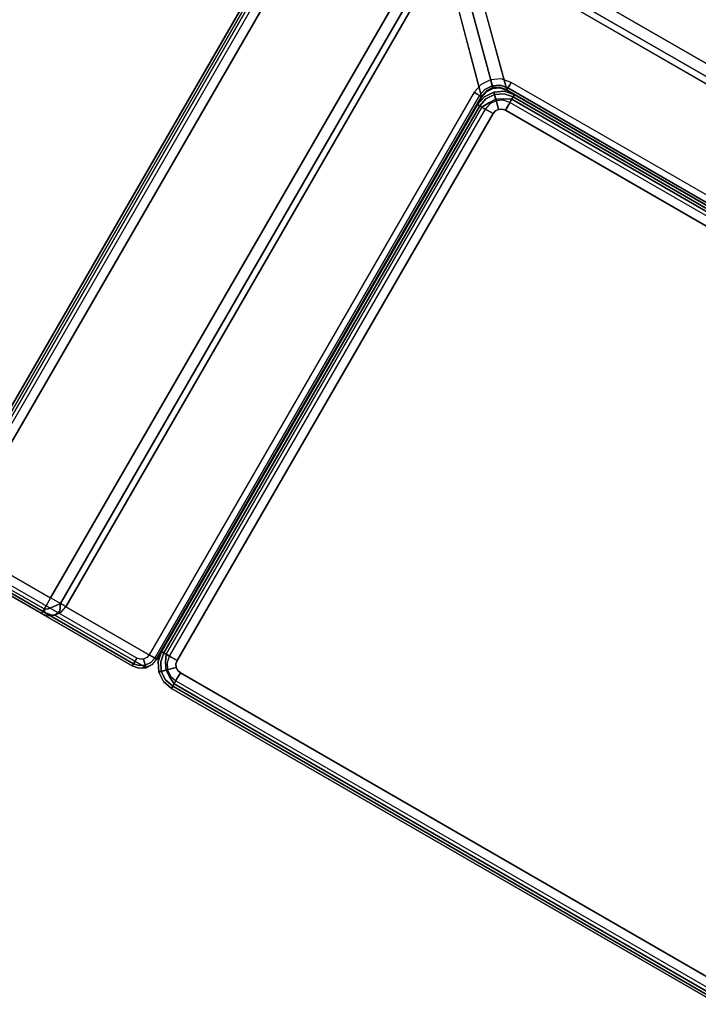
# Model space of a CAD drawing. Extents: x -1 to 425, y -5 to 274.
# Drawn here: x 56 to 75, y 42 to 69 of the extents above; entities that cross this region are included whole.
import ezdxf

# ---------------------------------------------------------------- set-up
doc = ezdxf.new("R2010")
doc.units = 0
doc.header["$LTSCALE"] = 30
doc.header["$MEASUREMENT"] = 0
for name, color, linetype in [('1', 4, 'CONTINUOUS'), ('AFUCH-3-BKFB', 5, 'CONTINUOUS'), ('AFUCH-3-SIFB', 5, 'CONTINUOUS'), ('AFUCH-3-STFB', 5, 'CONTINUOUS'), ('AFUPN-3-CPPT', 4, 'CONTINUOUS'), ('AFUPN-3-RLBK', 19, 'CONTINUOUS'), ('AFUPN-3-RWPT', 4, 'CONTINUOUS'), ('AFUPN-3-TLFB1', 5, 'CONTINUOUS'), ('AFUPN-3-TLFB2', 5, 'CONTINUOUS'), ('AFUWK-3-EDLM', 10, 'CONTINUOUS'), ('AFUWK-3-TPLW', 15, 'CONTINUOUS')]:
    doc.layers.add(name, color=color, linetype=linetype)

# ---------------------------------------------------------------- blocks, each defined once
blk = doc.blocks.new('UH4864M0')
at = {"layer": 'AFUPN-3-CPPT'}
for points in [[(0, 0, 64), (48, 0, 64), (48, 3.5, 64), (0, 3.5, 64)], [(0, 3.5, 64), (48, 3.5, 64), (48, 3.5, 63.5), (0, 3.5, 63.5)], [(0, 3.5, 63.5), (48, 3.5, 63.5), (48, 0, 63.5), (0, 0, 63.5)], [(0, 0, 63.5), (48, 0, 63.5), (48, 0, 64), (0, 0, 64)]]:
    blk.add_3dface(points, dxfattribs=at)
at = {"layer": 'AFUPN-3-RLBK'}
for points in [[(48, 2.625, 5.6), (0, 2.625, 5.6), (0, 2.625, 7.6), (48, 2.625, 7.6)], [(0, 2.625, 62.2), (48, 2.625, 62.2), (48, 2.625, 63.5), (0, 2.625, 63.5)], [(3.5, 0.875, 5.7), (44.5, 0.875, 5.7), (44.5, 2.625, 5.7), (3.5, 2.625, 5.7)], [(3.5, 0.875, 62.2), (44.5, 0.875, 62.2), (44.5, 2.625, 62.2), (3.5, 2.625, 62.2)], [(0, 0.875, 5.6), (48, 0.875, 5.6), (48, 0.875, 7.6), (0, 0.875, 7.6)], [(0, 0.875, 62.2), (48, 0.875, 62.2), (48, 0.875, 63.5), (0, 0.875, 63.5)]]:
    blk.add_3dface(points, dxfattribs=at)
at = {"layer": 'AFUPN-3-RWPT'}
for points in [[(47.94, 3.5, 0.75), (0.06, 3.5, 0.75), (0.06, 3.5, 5.6), (47.94, 3.5, 5.6)], [(47.94, 3.5, 5.6), (0.06, 3.5, 5.6), (0.06, 1.75, 5.6), (47.94, 1.75, 5.6)], [(0.06, 0, 5.6), (47.94, 0, 5.6), (47.94, 1.75, 5.6), (0.06, 1.75, 5.6)], [(0.06, 0, 0.75), (47.94, 0, 0.75), (47.94, 0, 5.6), (0.06, 0, 5.6)]]:
    blk.add_3dface(points, dxfattribs=at)
at = {"layer": 'AFUPN-3-TLFB1'}
for points in [[(47.815, 3.44, 63.44), (0.185, 3.44, 63.44), (0.125, 3.38, 63.5), (47.875, 3.38, 63.5)], [(47.875, 3.38, 5.688), (0.125, 3.38, 5.688), (0.185, 3.44, 5.747), (47.815, 3.44, 5.747)], [(47.875, 3.38, 63.5), (0.125, 3.38, 63.5), (0.125, 2.94, 63.5), (47.875, 2.94, 63.5)], [(47.875, 3.38, 5.688), (47.875, 2.94, 5.688), (0.125, 2.94, 5.688), (0.125, 3.38, 5.688)], [(47.815, 3.44, 5.747), (0.185, 3.44, 5.747), (0.185, 3.44, 63.44), (47.815, 3.44, 63.44)]]:
    blk.add_3dface(points, dxfattribs=at)
at = {"layer": 'AFUPN-3-TLFB2'}
for points in [[(0.125, 0.12, 63.5), (47.875, 0.12, 63.5), (47.875, 0.56, 63.5), (0.125, 0.56, 63.5)], [(0.125, 0.12, 5.688), (0.125, 0.56, 5.688), (47.875, 0.56, 5.688), (47.875, 0.12, 5.688)], [(0.185, 0.06, 63.44), (47.815, 0.06, 63.44), (47.875, 0.12, 63.5), (0.125, 0.12, 63.5)], [(0.125, 0.12, 5.688), (47.875, 0.12, 5.688), (47.815, 0.06, 5.747), (0.185, 0.06, 5.747)], [(0.185, 0.06, 5.747), (47.815, 0.06, 5.747), (47.815, 0.06, 63.44), (0.185, 0.06, 63.44)]]:
    blk.add_3dface(points, dxfattribs=at)
blk = doc.blocks.new('UCTA24S')
at = {"layer": 'AFUWK-3-EDLM'}
for points in [[(0, 4, 41.25), (24, 4, 41.25), (24, 4, 40), (0, 4, 40)], [(0, -12, 41.25), (0, 4, 41.25), (0, 4, 40), (0, -12, 40)], [(24, 4, 41.25), (24, -12, 41.25), (24, -12, 40), (24, 4, 40)], [(24, -12, 41.25), (0, -12, 41.25), (0, -12, 40), (24, -12, 40)]]:
    blk.add_3dface(points, dxfattribs=at)
at = {"layer": 'AFUWK-3-TPLW'}
for points in [[(0, 4, 41.25), (24, 4, 41.25), (24, -12, 41.25), (0, -12, 41.25)], [(0, 4, 40), (24, 4, 40), (24, -12, 40), (0, -12, 40)]]:
    blk.add_3dface(points, dxfattribs=at)
blk = doc.blocks.new('KMPCRNLFG')
at = {"layer": 'AFUCH-3-BKFB'}
for points, invisible_edges in [([(25.25, -0.019, 0.404), (25.25, 0, 0.5), (0.75, 0, 0.5), (0.75, -0.019, 0.404)], 8), ([(25.25, 0, 31.5), (25.25, -0.038, 31.691), (0.75, -0.038, 31.691), (0.75, 0, 31.5)], 2), ([(25.25, -0.073, 0.323), (25.25, -0.019, 0.404), (0.75, -0.019, 0.404), (0.75, -0.073, 0.323)], 2), ([(25.25, -0.038, 31.691), (25.25, -0.146, 31.854), (0.75, -0.146, 31.854), (0.75, -0.038, 31.691)], 8), ([(25.25, -0.154, 0.269), (25.25, -0.073, 0.323), (0.75, -0.073, 0.323), (0.75, -0.154, 0.269)], 8), ([(25.25, -0.146, 31.854), (25.25, -0.309, 31.962), (0.75, -0.309, 31.962), (0.75, -0.146, 31.854)], 2), ([(25.25, -0.25, 0.25), (25.25, -0.154, 0.269), (0.75, -0.154, 0.269), (0.75, -0.25, 0.25)], 2), ([(25.25, -0.5, 32), (21.427, -3.595, 32), (0.5, -3.595, 32), (0.75, -0.5, 32)], 5), ([(0.75, -0.5, 32), (0.654, -0.519, 32), (0.573, -0.573, 32), (0.5, -3.595, 32)], 12), ([(25.25, -0.309, 31.962), (25.25, -0.5, 32), (0.75, -0.5, 32), (0.75, -0.309, 31.962)], 8), ([(0.019, -0.75, 0.404), (0, -0.75, 0.5), (0, -6.5, 0.5), (0.019, -6.5, 0.404)], 8), ([(0, -0.75, 0.5), (0, -0.75, 31.5), (0, -3.595, 31.5), (0, -6.5, 0.5)], 4), ([(0, -0.75, 31.5), (0.038, -0.75, 31.691), (0.038, -3.595, 31.691), (0, -3.595, 31.5)], 2), ([(0.073, -0.75, 0.323), (0.019, -0.75, 0.404), (0.019, -6.5, 0.404), (0.073, -6.5, 0.323)], 2), ([(0.038, -0.75, 31.691), (0.146, -0.75, 31.854), (0.146, -3.595, 31.854), (0.038, -3.595, 31.691)], 8), ([(0.154, -0.75, 0.269), (0.073, -0.75, 0.323), (0.073, -6.5, 0.323), (0.154, -6.5, 0.269)], 8), ([(0.146, -0.75, 31.854), (0.309, -0.75, 31.962), (0.309, -3.595, 31.962), (0.146, -3.595, 31.854)], 2), ([(0.25, -0.75, 0.25), (0.154, -0.75, 0.269), (0.154, -6.5, 0.269), (0.25, -6.5, 0.25)], 2), ([(0.309, -0.75, 31.962), (0.5, -0.75, 32), (0.5, -3.595, 32), (0.309, -3.595, 31.962)], 8), ([(0.573, -0.573, 32), (0.519, -0.654, 32), (0.5, -0.75, 32), (0.5, -3.595, 32)], 8), ([(25.5, -25.25, 32), (22.405, -25.5, 32), (22.405, -4.573, 32), (25.5, -0.75, 32)], 5), ([(25.691, -25.25, 31.962), (25.5, -25.25, 32), (25.5, -0.75, 32), (25.691, -0.75, 31.962)], 8), ([(25.854, -25.25, 31.854), (25.691, -25.25, 31.962), (25.691, -0.75, 31.962), (25.854, -0.75, 31.854)], 2), ([(25.75, -25.25, 0.25), (25.846, -25.25, 0.269), (25.846, -0.75, 0.269), (25.75, -0.75, 0.25)], 2), ([(25.846, -25.25, 0.269), (25.927, -25.25, 0.323), (25.927, -0.75, 0.323), (25.846, -0.75, 0.269)], 8), ([(25.962, -25.25, 31.691), (25.854, -25.25, 31.854), (25.854, -0.75, 31.854), (25.962, -0.75, 31.691)], 8), ([(25.927, -25.25, 0.323), (25.981, -25.25, 0.404), (25.981, -0.75, 0.404), (25.927, -0.75, 0.323)], 2), ([(26, -25.25, 31.5), (25.962, -25.25, 31.691), (25.962, -0.75, 31.691), (26, -0.75, 31.5)], 2), ([(25.981, -25.25, 0.404), (26, -25.25, 0.5), (26, -0.75, 0.5), (25.981, -0.75, 0.404)], 8), ([(0.038, -3.782, 31.54), (0.038, -3.595, 31.691), (0, -3.595, 31.5)], 5), ([(0, -6.5, 0.5), (0, -3.595, 31.5), (0, -6.5, 17.834)], 1), ([(0.038, -3.782, 31.54), (0.038, -6.687, 17.873), (0, -6.5, 17.834), (0, -3.595, 31.5)], 1), ([(0.038, -3.595, 31.691), (0.038, -3.782, 31.54), (0.068, -3.659, 31.744)], 15), ([(0.068, -3.659, 31.744), (0.146, -3.595, 31.854), (0.038, -3.595, 31.691)], 12), ([(0.068, -3.659, 31.744), (0.038, -3.782, 31.54), (0.103, -3.84, 31.68)], 7), ([(0.146, -3.941, 31.574), (0.103, -3.84, 31.68), (0.038, -3.782, 31.54)], 6), ([(0.146, -3.941, 31.574), (0.146, -6.846, 17.907), (0.038, -6.687, 17.873), (0.038, -3.782, 31.54)], 4), ([(0.185, -3.677, 31.88), (0.146, -3.595, 31.854), (0.068, -3.659, 31.744)], 12), ([(0.068, -3.659, 31.744), (0.103, -3.84, 31.68), (0.185, -3.677, 31.88)], 14), ([(0.185, -3.677, 31.88), (0.103, -3.84, 31.68), (0.229, -3.86, 31.827)], 15), ([(0.185, -3.677, 31.88), (0.309, -3.595, 31.962), (0.146, -3.595, 31.854)], 5), ([(0.341, -3.659, 31.97), (0.309, -3.595, 31.962), (0.185, -3.677, 31.88)], 15), ([(0.185, -3.677, 31.88), (0.397, -3.84, 31.924), (0.341, -3.659, 31.97)], 14), ([(0.185, -3.677, 31.88), (0.229, -3.86, 31.827), (0.397, -3.84, 31.924)], 7), ([(0.341, -3.659, 31.97), (0.5, -3.595, 32), (0.309, -3.595, 31.962)], 13), ([(0.5, -3.762, 31.971), (0.5, -3.595, 32), (0.341, -3.659, 31.97)], 14), ([(0.341, -3.659, 31.97), (0.397, -3.84, 31.924), (0.5, -3.762, 31.971)], 15), ([(0.5, -3.762, 31.971), (0.397, -3.84, 31.924), (0.5, -3.91, 31.889)], 5), ([(21.427, -3.595, 32), (21.427, -3.762, 31.971), (0.5, -3.762, 31.971), (0.5, -3.595, 32)], 2), ([(21.427, -3.762, 31.971), (21.427, -3.91, 31.889), (0.5, -3.91, 31.889), (0.5, -3.762, 31.971)], 8), ([(0.315, -4.002, 31.724), (0.103, -3.84, 31.68), (0.146, -3.941, 31.574)], 5), ([(0.315, -4.002, 31.724), (0.229, -3.86, 31.827), (0.103, -3.84, 31.68)], 15), ([(0.309, -4.047, 31.596), (0.315, -4.002, 31.724), (0.146, -3.941, 31.574)], 5), ([(0.309, -4.047, 31.596), (0.309, -6.952, 17.93), (0.146, -6.846, 17.907), (0.146, -3.941, 31.574)], 1), ([(0.5, -3.91, 31.889), (0.397, -3.84, 31.924), (0.229, -3.86, 31.827)], 14), ([(0.5, -3.91, 31.889), (0.229, -3.86, 31.827), (0.315, -4.002, 31.724)], 7), ([(0.5, -4.084, 31.604), (0.315, -4.002, 31.724), (0.309, -4.047, 31.596)], 7), ([(0.5, -4.084, 31.604), (0.5, -6.989, 17.938), (0.309, -6.952, 17.93), (0.309, -4.047, 31.596)], 4), ([(0.5, -4.021, 31.761), (0.5, -3.91, 31.889), (0.315, -4.002, 31.724)], 12), ([(0.5, -4.021, 31.761), (0.315, -4.002, 31.724), (0.5, -4.084, 31.604)], 7), ([(21.427, -3.91, 31.889), (21.427, -4.021, 31.761), (0.5, -4.021, 31.761), (0.5, -3.91, 31.889)], 2), ([(21.427, -4.021, 31.761), (21.427, -4.084, 31.604), (0.5, -4.084, 31.604), (0.5, -4.021, 31.761)], 8), ([(21.622, -4.115, 31.634), (18.71, -7.026, 17.936), (18.5, -6.989, 17.938), (21.427, -4.084, 31.604)], 1), ([(21.782, -4.218, 31.644), (18.869, -7.131, 17.936), (18.71, -7.026, 17.936), (21.622, -4.115, 31.634)], 4), ([(21.885, -4.378, 31.634), (18.974, -7.29, 17.936), (18.869, -7.131, 17.936), (21.782, -4.218, 31.644)], 1), ([(21.916, -4.573, 31.604), (19.011, -7.5, 17.938), (18.974, -7.29, 17.936), (21.885, -4.378, 31.634)], 4), ([(21.979, -25.5, 31.761), (21.916, -25.5, 31.604), (21.916, -4.573, 31.604), (21.979, -4.573, 31.761)], 8), ([(22.09, -25.5, 31.889), (21.979, -25.5, 31.761), (21.979, -4.573, 31.761), (22.09, -4.573, 31.889)], 2), ([(22.238, -25.5, 31.971), (22.09, -25.5, 31.889), (22.09, -4.573, 31.889), (22.238, -4.573, 31.971)], 8), ([(22.405, -25.5, 32), (22.238, -25.5, 31.971), (22.238, -4.573, 31.971), (22.405, -4.573, 32)], 2), ([(0.038, -6.691, 17.834), (0.038, -6.687, 17.873), (0, -6.5, 17.834)], 1), ([(0.038, -6.691, 0.5), (0.056, -6.684, 0.404), (0.019, -6.5, 0.404), (0, -6.5, 0.5)], 3), ([(0.038, -6.691, 17.834), (0.038, -6.691, 0.5), (0, -6.5, 0.5), (0, -6.5, 17.834)], 1), ([(0.056, -6.684, 0.404), (0.106, -6.663, 0.323), (0.073, -6.5, 0.323), (0.019, -6.5, 0.404)], 9), ([(0.106, -6.663, 0.323), (0.181, -6.632, 0.269), (0.154, -6.5, 0.269), (0.073, -6.5, 0.323)], 3), ([(0.181, -6.632, 0.269), (0.269, -6.596, 0.25), (0.25, -6.5, 0.25), (0.154, -6.5, 0.269)], 9), ([(0.146, -6.854, 0.5), (0.16, -6.84, 0.404), (0.056, -6.684, 0.404), (0.038, -6.691, 0.5)], 6), ([(0.146, -6.846, 17.907), (0.146, -6.854, 17.834), (0.038, -6.691, 17.834), (0.038, -6.687, 17.873)], 4), ([(0.146, -6.854, 17.834), (0.146, -6.854, 0.5), (0.038, -6.691, 0.5), (0.038, -6.691, 17.834)], 4), ([(0.16, -6.84, 0.404), (0.198, -6.802, 0.323), (0.106, -6.663, 0.323), (0.056, -6.684, 0.404)], 12), ([(0.198, -6.802, 0.323), (0.256, -6.744, 0.269), (0.181, -6.632, 0.269), (0.106, -6.663, 0.323)], 6), ([(0.316, -6.944, 0.404), (0.337, -6.894, 0.323), (0.198, -6.802, 0.323), (0.16, -6.84, 0.404)], 9), ([(0.256, -6.744, 0.269), (0.323, -6.677, 0.25), (0.269, -6.596, 0.25), (0.181, -6.632, 0.269)], 12), ([(0.337, -6.894, 0.323), (0.368, -6.819, 0.269), (0.256, -6.744, 0.269), (0.198, -6.802, 0.323)], 3), ([(0.368, -6.819, 0.269), (0.404, -6.731, 0.25), (0.323, -6.677, 0.25), (0.256, -6.744, 0.269)], 9), ([(0.5, -6.927, 0.323), (0.5, -6.846, 0.269), (0.368, -6.819, 0.269), (0.337, -6.894, 0.323)], 6), ([(0.5, -6.846, 0.269), (0.5, -6.75, 0.25), (0.404, -6.731, 0.25), (0.368, -6.819, 0.269)], 12), ([(18.5, -6.846, 0.269), (18.5, -6.75, 0.25), (0.5, -6.75, 0.25), (0.5, -6.846, 0.269)], 8), ([(18.75, -6.895, 0.269), (18.787, -6.807, 0.25), (18.5, -6.75, 0.25), (18.5, -6.846, 0.269)], 9), ([(18.963, -7.037, 0.269), (19.03, -6.97, 0.25), (18.787, -6.807, 0.25), (18.75, -6.895, 0.269)], 12), ([(0.309, -6.962, 0.5), (0.316, -6.944, 0.404), (0.16, -6.84, 0.404), (0.146, -6.854, 0.5)], 3), ([(0.309, -6.952, 17.93), (0.309, -6.962, 17.834), (0.146, -6.854, 17.834), (0.146, -6.846, 17.907)], 1), ([(0.309, -6.962, 17.834), (0.309, -6.962, 0.5), (0.146, -6.854, 0.5), (0.146, -6.854, 17.834)], 1), ([(0.5, -7, 0.5), (0.5, -6.981, 0.404), (0.316, -6.944, 0.404), (0.309, -6.962, 0.5)], 6), ([(0.309, -6.952, 17.93), (0.5, -6.995, 17.903), (0.5, -6.989, 17.938)], 1), ([(0.5, -6.995, 17.903), (0.5, -6.999, 17.868), (0.309, -6.962, 17.834), (0.309, -6.952, 17.93)], 14), ([(0.5, -7, 17.834), (0.5, -6.999, 17.868), (0.309, -6.962, 17.834)], 2), ([(0.5, -7, 17.834), (0.5, -7, 0.5), (0.309, -6.962, 0.5), (0.309, -6.962, 17.834)], 4), ([(0.5, -6.981, 0.404), (0.5, -6.927, 0.323), (0.337, -6.894, 0.323), (0.316, -6.944, 0.404)], 12), ([(18.5, -6.927, 0.323), (18.5, -6.846, 0.269), (0.5, -6.846, 0.269), (0.5, -6.927, 0.323)], 2), ([(18.5, -6.981, 0.404), (18.5, -6.927, 0.323), (0.5, -6.927, 0.323), (0.5, -6.981, 0.404)], 8), ([(18.5, -7, 0.5), (18.5, -6.981, 0.404), (0.5, -6.981, 0.404), (0.5, -7, 0.5)], 2), ([(18.5, -6.989, 17.938), (18.5, -6.995, 17.903), (0.5, -6.995, 17.903), (0.5, -6.989, 17.938)], 2), ([(18.5, -6.995, 17.903), (18.5, -6.999, 17.868), (0.5, -6.999, 17.868), (0.5, -6.995, 17.903)], 10), ([(18.5, -6.999, 17.868), (18.5, -7, 17.834), (0.5, -7, 17.834), (0.5, -6.999, 17.868)], 8), ([(18.719, -6.97, 0.323), (18.75, -6.895, 0.269), (18.5, -6.846, 0.269), (18.5, -6.927, 0.323)], 3), ([(18.699, -7.02, 0.404), (18.719, -6.97, 0.323), (18.5, -6.927, 0.323), (18.5, -6.981, 0.404)], 9), ([(18.691, -7.038, 0.5), (18.699, -7.02, 0.404), (18.5, -6.981, 0.404), (18.5, -7, 0.5)], 3), ([(18.71, -7.026, 17.936), (18.5, -6.989, 17.938), (18.5, -6.995, 17.903)], 8), ([(18.71, -7.026, 17.936), (18.696, -7.04, 17.802), (18.5, -6.999, 17.868), (18.5, -6.995, 17.903)], 11), ([(18.5, -7, 17.834), (18.696, -7.04, 17.802), (18.5, -6.999, 17.868)], 2), ([(18.696, -7.04, 17.802), (18.691, -7.038, 0.5), (18.5, -7, 0.5), (18.5, -7, 17.834)], 1), ([(18.854, -7.146, 0.5), (18.867, -7.133, 0.404), (18.699, -7.02, 0.404), (18.691, -7.038, 0.5)], 6), ([(18.854, -7.146, 17.792), (18.854, -7.146, 0.5), (18.691, -7.038, 0.5), (18.696, -7.04, 17.802)], 4), ([(18.861, -7.132, 17.915), (18.853, -7.139, 17.864), (18.696, -7.04, 17.802), (18.71, -7.026, 17.936)], 14), ([(18.696, -7.04, 17.802), (18.854, -7.146, 17.792), (18.853, -7.139, 17.864)], 8), ([(18.867, -7.133, 0.404), (18.905, -7.095, 0.323), (18.719, -6.97, 0.323), (18.699, -7.02, 0.404)], 12), ([(18.869, -7.131, 17.936), (18.71, -7.026, 17.936), (18.861, -7.132, 17.915)], 2), ([(18.905, -7.095, 0.323), (18.963, -7.037, 0.269), (18.75, -6.895, 0.269), (18.719, -6.97, 0.323)], 6), ([(19.03, -7.281, 0.323), (19.105, -7.25, 0.269), (18.963, -7.037, 0.269), (18.905, -7.095, 0.323)], 3), ([(19.105, -7.25, 0.269), (19.193, -7.213, 0.25), (19.03, -6.97, 0.25), (18.963, -7.037, 0.269)], 9), ([(18.962, -7.309, 0.5), (18.98, -7.301, 0.404), (18.867, -7.133, 0.404), (18.854, -7.146, 0.5)], 3), ([(18.861, -7.147, 17.864), (18.861, -7.147, 17.864), (18.854, -7.146, 17.792), (18.96, -7.304, 17.802)], 8), ([(18.96, -7.304, 17.802), (18.962, -7.309, 0.5), (18.854, -7.146, 0.5), (18.854, -7.146, 17.792)], 1), ([(18.974, -7.29, 17.936), (18.96, -7.304, 17.802), (18.861, -7.147, 17.864), (18.868, -7.139, 17.915)], 11), ([(18.98, -7.301, 0.404), (19.03, -7.281, 0.323), (18.905, -7.095, 0.323), (18.867, -7.133, 0.404)], 9), ([(18.868, -7.139, 17.915), (18.868, -7.139, 17.915), (18.974, -7.29, 17.936), (18.869, -7.131, 17.936)], 2), ([(19.005, -7.5, 17.903), (19.001, -7.5, 17.868), (18.96, -7.304, 17.802), (18.974, -7.29, 17.936)], 14), ([(19.001, -7.5, 17.868), (19.001, -7.5, 17.868), (18.96, -7.304, 17.802), (19, -7.5, 17.834)], 2), ([(19, -7.5, 17.834), (19, -7.5, 0.5), (18.962, -7.309, 0.5), (18.96, -7.304, 17.802)], 4), ([(19, -7.5, 0.5), (19.019, -7.5, 0.404), (18.98, -7.301, 0.404), (18.962, -7.309, 0.5)], 6), ([(19.005, -7.5, 17.903), (19.005, -7.5, 17.903), (19.011, -7.5, 17.938), (18.974, -7.29, 17.936)], 8), ([(19.019, -7.5, 0.404), (19.073, -7.5, 0.323), (19.03, -7.281, 0.323), (18.98, -7.301, 0.404)], 12), ([(19.073, -7.5, 0.323), (19.154, -7.5, 0.269), (19.105, -7.25, 0.269), (19.03, -7.281, 0.323)], 6), ([(19.154, -7.5, 0.269), (19.25, -7.5, 0.25), (19.193, -7.213, 0.25), (19.105, -7.25, 0.269)], 12), ([(19, -25.5, 0.5), (19.019, -25.5, 0.404), (19.019, -7.5, 0.404), (19, -7.5, 0.5)], 2), ([(19.001, -25.5, 17.868), (19, -25.5, 17.834), (19, -7.5, 17.834), (19.001, -7.5, 17.868)], 8), ([(19.005, -25.5, 17.903), (19.001, -25.5, 17.868), (19.001, -7.5, 17.868), (19.005, -7.5, 17.903)], 10), ([(19.011, -25.5, 17.938), (19.005, -25.5, 17.903), (19.005, -7.5, 17.903), (19.011, -7.5, 17.938)], 2), ([(19.019, -25.5, 0.404), (19.073, -25.5, 0.323), (19.073, -7.5, 0.323), (19.019, -7.5, 0.404)], 8), ([(19.073, -25.5, 0.323), (19.154, -25.5, 0.269), (19.154, -7.5, 0.269), (19.073, -7.5, 0.323)], 2), ([(19.154, -25.5, 0.269), (19.25, -25.5, 0.25), (19.25, -7.5, 0.25), (19.154, -7.5, 0.269)], 8)]:
    blk.add_3dface(points, dxfattribs=dict(at, invisible_edges=invisible_edges))
for points in [[(25.25, 0, 0.5), (25.25, 0, 31.5), (0.75, 0, 31.5), (0.75, 0, 0.5)], [(26, -25.25, 0.5), (26, -25.25, 31.5), (26, -0.75, 31.5), (26, -0.75, 0.5)], [(21.427, -4.084, 31.604), (18.5, -6.989, 17.938), (0.5, -6.989, 17.938), (0.5, -4.084, 31.604)], [(21.916, -25.5, 31.604), (19.011, -25.5, 17.938), (19.011, -7.5, 17.938), (21.916, -4.573, 31.604)], [(18.5, -7, 17.834), (18.5, -7, 0.5), (0.5, -7, 0.5), (0.5, -7, 17.834)], [(19, -25.5, 17.834), (19, -25.5, 0.5), (19, -7.5, 0.5), (19, -7.5, 17.834)]]:
    blk.add_3dface(points, dxfattribs=at)
at = {"layer": 'AFUCH-3-SIFB'}
for points, invisible_edges in [([(0.463, -7.057, 17.5), (0.463, -7.057, 0.5), (0.22, -7.22, 0.5), (0.22, -7.22, 17.5)], 1), ([(0.463, -7.057, 0.5), (0.47, -7.075, 0.404), (0.233, -7.233, 0.404), (0.22, -7.22, 0.5)], 3), ([(0.47, -7.075, 0.404), (0.491, -7.125, 0.323), (0.271, -7.271, 0.323), (0.233, -7.233, 0.404)], 9), ([(0.75, -7, 17.5), (0.75, -7, 0.5), (0.463, -7.057, 0.5), (0.463, -7.057, 17.5)], 4), ([(0.75, -7, 0.5), (0.75, -7.019, 0.404), (0.47, -7.075, 0.404), (0.463, -7.057, 0.5)], 6), ([(0.75, -7.019, 0.404), (0.75, -7.073, 0.323), (0.491, -7.125, 0.323), (0.47, -7.075, 0.404)], 12), ([(0.75, -7.073, 0.323), (0.75, -7.154, 0.269), (0.522, -7.2, 0.269), (0.491, -7.125, 0.323)], 6), ([(18.25, -7, 0.5), (18.25, -7.019, 0.404), (0.75, -7.019, 0.404), (0.75, -7, 0.5)], 2), ([(18.25, -7.019, 0.404), (18.25, -7.073, 0.323), (0.75, -7.073, 0.323), (0.75, -7.019, 0.404)], 8), ([(18.25, -7.073, 0.323), (18.25, -7.154, 0.269), (0.75, -7.154, 0.269), (0.75, -7.073, 0.323)], 2), ([(18.537, -7.057, 17.5), (18.537, -7.057, 0.5), (18.25, -7, 0.5), (18.25, -7, 17.5)], 1), ([(18.537, -7.057, 0.5), (18.53, -7.075, 0.404), (18.25, -7.019, 0.404), (18.25, -7, 0.5)], 3), ([(18.53, -7.075, 0.404), (18.509, -7.125, 0.323), (18.25, -7.073, 0.323), (18.25, -7.019, 0.404)], 9), ([(18.509, -7.125, 0.323), (18.478, -7.2, 0.269), (18.25, -7.154, 0.269), (18.25, -7.073, 0.323)], 3), ([(18.767, -7.233, 0.404), (18.729, -7.271, 0.323), (18.509, -7.125, 0.323), (18.53, -7.075, 0.404)], 12), ([(18.78, -7.22, 0.5), (18.767, -7.233, 0.404), (18.53, -7.075, 0.404), (18.537, -7.057, 0.5)], 6), ([(18.78, -7.22, 17.5), (18.78, -7.22, 0.5), (18.537, -7.057, 0.5), (18.537, -7.057, 17.5)], 4), ([(0.22, -7.22, 17.5), (0.22, -7.22, 0.5), (0.057, -7.463, 0.5), (0.057, -7.463, 17.5)], 4), ([(0.22, -7.22, 0.5), (0.233, -7.233, 0.404), (0.075, -7.47, 0.404), (0.057, -7.463, 0.5)], 6), ([(0.233, -7.233, 0.404), (0.271, -7.271, 0.323), (0.125, -7.491, 0.323), (0.075, -7.47, 0.404)], 12), ([(0.271, -7.271, 0.323), (0.329, -7.329, 0.269), (0.2, -7.522, 0.269), (0.125, -7.491, 0.323)], 6), ([(0.329, -7.329, 0.269), (0.396, -7.396, 0.25), (0.288, -7.559, 0.25), (0.2, -7.522, 0.269)], 12), ([(0.491, -7.125, 0.323), (0.522, -7.2, 0.269), (0.329, -7.329, 0.269), (0.271, -7.271, 0.323)], 3), ([(0.522, -7.2, 0.269), (0.559, -7.288, 0.25), (0.396, -7.396, 0.25), (0.329, -7.329, 0.269)], 9), ([(0.75, -7.154, 0.269), (0.75, -7.25, 0.25), (0.559, -7.288, 0.25), (0.522, -7.2, 0.269)], 12), ([(18.25, -7.154, 0.269), (18.25, -7.25, 0.25), (0.75, -7.25, 0.25), (0.75, -7.154, 0.269)], 8), ([(18.478, -7.2, 0.269), (18.441, -7.288, 0.25), (18.25, -7.25, 0.25), (18.25, -7.154, 0.269)], 9), ([(18.671, -7.329, 0.269), (18.604, -7.396, 0.25), (18.441, -7.288, 0.25), (18.478, -7.2, 0.269)], 12), ([(18.729, -7.271, 0.323), (18.671, -7.329, 0.269), (18.478, -7.2, 0.269), (18.509, -7.125, 0.323)], 6), ([(18.8, -7.522, 0.269), (18.712, -7.559, 0.25), (18.604, -7.396, 0.25), (18.671, -7.329, 0.269)], 9), ([(18.875, -7.491, 0.323), (18.8, -7.522, 0.269), (18.671, -7.329, 0.269), (18.729, -7.271, 0.323)], 3), ([(18.925, -7.47, 0.404), (18.875, -7.491, 0.323), (18.729, -7.271, 0.323), (18.767, -7.233, 0.404)], 9), ([(18.943, -7.463, 0.5), (18.925, -7.47, 0.404), (18.767, -7.233, 0.404), (18.78, -7.22, 0.5)], 3), ([(18.943, -7.463, 17.5), (18.943, -7.463, 0.5), (18.78, -7.22, 0.5), (18.78, -7.22, 17.5)], 1), ([(0.057, -7.463, 17.5), (0.057, -7.463, 0.5), (0, -7.75, 0.5), (0, -7.75, 17.5)], 1), ([(0.057, -7.463, 0.5), (0.075, -7.47, 0.404), (0.019, -7.75, 0.404), (0, -7.75, 0.5)], 3), ([(0.075, -7.47, 0.404), (0.125, -7.491, 0.323), (0.073, -7.75, 0.323), (0.019, -7.75, 0.404)], 9), ([(0.125, -7.491, 0.323), (0.2, -7.522, 0.269), (0.154, -7.75, 0.269), (0.073, -7.75, 0.323)], 3), ([(0.2, -7.522, 0.269), (0.288, -7.559, 0.25), (0.25, -7.75, 0.25), (0.154, -7.75, 0.269)], 9), ([(18.846, -7.75, 0.269), (18.75, -7.75, 0.25), (18.712, -7.559, 0.25), (18.8, -7.522, 0.269)], 12), ([(18.927, -7.75, 0.323), (18.846, -7.75, 0.269), (18.8, -7.522, 0.269), (18.875, -7.491, 0.323)], 6), ([(18.981, -7.75, 0.404), (18.927, -7.75, 0.323), (18.875, -7.491, 0.323), (18.925, -7.47, 0.404)], 12), ([(19, -7.75, 0.5), (18.981, -7.75, 0.404), (18.925, -7.47, 0.404), (18.943, -7.463, 0.5)], 6), ([(19, -7.75, 17.5), (19, -7.75, 0.5), (18.943, -7.463, 0.5), (18.943, -7.463, 17.5)], 4), ([(0, -7.75, 0.5), (0.019, -7.75, 0.404), (0.019, -25.25, 0.404), (0, -25.25, 0.5)], 2), ([(0.019, -7.75, 0.404), (0.073, -7.75, 0.323), (0.073, -25.25, 0.323), (0.019, -25.25, 0.404)], 8), ([(0.073, -7.75, 0.323), (0.154, -7.75, 0.269), (0.154, -25.25, 0.269), (0.073, -25.25, 0.323)], 2), ([(0.154, -7.75, 0.269), (0.25, -7.75, 0.25), (0.25, -25.25, 0.25), (0.154, -25.25, 0.269)], 8), ([(18.846, -25.25, 0.269), (18.75, -25.25, 0.25), (18.75, -7.75, 0.25), (18.846, -7.75, 0.269)], 8), ([(18.927, -25.25, 0.323), (18.846, -25.25, 0.269), (18.846, -7.75, 0.269), (18.927, -7.75, 0.323)], 2), ([(18.981, -25.25, 0.404), (18.927, -25.25, 0.323), (18.927, -7.75, 0.323), (18.981, -7.75, 0.404)], 8), ([(19, -25.25, 0.5), (18.981, -25.25, 0.404), (18.981, -7.75, 0.404), (19, -7.75, 0.5)], 2)]:
    blk.add_3dface(points, dxfattribs=dict(at, invisible_edges=invisible_edges))
blk.add_3dface([(0, -7.75, 17.5), (0, -7.75, 0.5), (0, -25.25, 0.5), (0, -25.25, 17.5)], dxfattribs=at)
at = {"layer": 'AFUCH-3-STFB'}
for points, invisible_edges in [([(0.226, -7.226, 17.595), (0.463, -7.057, 17.5), (0.22, -7.22, 17.5)], 5), ([(0.466, -7.065, 17.595), (0.463, -7.057, 17.5), (0.226, -7.226, 17.595)], 15), ([(0.276, -7.276, 17.77), (0.466, -7.065, 17.595), (0.226, -7.226, 17.595)], 7), ([(0.493, -7.13, 17.77), (0.466, -7.065, 17.595), (0.276, -7.276, 17.77)], 15), ([(0.466, -7.065, 17.595), (0.75, -7, 17.5), (0.463, -7.057, 17.5)], 13), ([(0.75, -7.038, 17.691), (0.75, -7, 17.5), (0.466, -7.065, 17.595)], 14), ([(0.493, -7.13, 17.77), (0.75, -7.038, 17.691), (0.466, -7.065, 17.595)], 15), ([(0.75, -7.146, 17.854), (0.75, -7.038, 17.691), (0.493, -7.13, 17.77)], 14), ([(18.25, -7.038, 17.691), (18.25, -7, 17.5), (0.75, -7, 17.5), (0.75, -7.038, 17.691)], 8), ([(18.25, -7.146, 17.854), (18.25, -7.038, 17.691), (0.75, -7.038, 17.691), (0.75, -7.146, 17.854)], 2), ([(18.534, -7.065, 17.595), (18.537, -7.057, 17.5), (18.25, -7, 17.5)], 13), ([(18.25, -7, 17.5), (18.25, -7.038, 17.691), (18.534, -7.065, 17.595)], 14), ([(18.534, -7.065, 17.595), (18.25, -7.038, 17.691), (18.507, -7.13, 17.77)], 15), ([(18.25, -7.038, 17.691), (18.25, -7.146, 17.854), (18.507, -7.13, 17.77)], 14), ([(18.534, -7.065, 17.595), (18.507, -7.13, 17.77), (18.774, -7.226, 17.595)], 15), ([(18.534, -7.065, 17.595), (18.78, -7.22, 17.5), (18.537, -7.057, 17.5)], 13), ([(18.774, -7.226, 17.595), (18.78, -7.22, 17.5), (18.534, -7.065, 17.595)], 14), ([(0.065, -7.466, 17.595), (0.22, -7.22, 17.5), (0.057, -7.463, 17.5)], 13), ([(0.226, -7.226, 17.595), (0.22, -7.22, 17.5), (0.065, -7.466, 17.595)], 14), ([(0.13, -7.493, 17.77), (0.226, -7.226, 17.595), (0.065, -7.466, 17.595)], 15), ([(0.276, -7.276, 17.77), (0.226, -7.226, 17.595), (0.13, -7.493, 17.77)], 14), ([(0.251, -7.543, 17.907), (0.276, -7.276, 17.77), (0.13, -7.493, 17.77)], 15), ([(0.368, -7.368, 17.907), (0.276, -7.276, 17.77), (0.251, -7.543, 17.907)], 6), ([(0.368, -7.368, 17.907), (0.493, -7.13, 17.77), (0.276, -7.276, 17.77)], 7), ([(0.543, -7.251, 17.907), (0.493, -7.13, 17.77), (0.368, -7.368, 17.907)], 7), ([(0.49, -7.49, 17.986), (0.543, -7.251, 17.907), (0.368, -7.368, 17.907)], 5), ([(0.609, -7.41, 17.986), (0.543, -7.251, 17.907), (0.49, -7.49, 17.986)], 15), ([(0.543, -7.251, 17.907), (0.75, -7.146, 17.854), (0.493, -7.13, 17.77)], 14), ([(0.75, -7.309, 17.962), (0.75, -7.146, 17.854), (0.543, -7.251, 17.907)], 12), ([(0.609, -7.41, 17.986), (0.75, -7.309, 17.962), (0.543, -7.251, 17.907)], 15), ([(0.75, -7.5, 18), (0.75, -7.309, 17.962), (0.609, -7.41, 17.986)], 14), ([(18.25, -7.309, 17.962), (18.25, -7.146, 17.854), (0.75, -7.146, 17.854), (0.75, -7.309, 17.962)], 8), ([(18.25, -7.5, 18), (18.25, -7.309, 17.962), (0.75, -7.309, 17.962), (0.75, -7.5, 18)], 2), ([(18.507, -7.13, 17.77), (18.25, -7.146, 17.854), (18.457, -7.251, 17.907)], 13), ([(18.25, -7.146, 17.854), (18.25, -7.309, 17.962), (18.457, -7.251, 17.907)], 6), ([(18.457, -7.251, 17.907), (18.25, -7.309, 17.962), (18.391, -7.41, 17.986)], 15), ([(18.25, -7.309, 17.962), (18.25, -7.5, 18), (18.391, -7.41, 17.986)], 14), ([(18.457, -7.251, 17.907), (18.391, -7.41, 17.986), (18.632, -7.368, 17.907)], 7), ([(18.507, -7.13, 17.77), (18.457, -7.251, 17.907), (18.724, -7.276, 17.77)], 15), ([(18.724, -7.276, 17.77), (18.457, -7.251, 17.907), (18.632, -7.368, 17.907)], 5), ([(18.774, -7.226, 17.595), (18.507, -7.13, 17.77), (18.724, -7.276, 17.77)], 7), ([(18.724, -7.276, 17.77), (18.632, -7.368, 17.907), (18.87, -7.493, 17.77)], 14), ([(18.774, -7.226, 17.595), (18.724, -7.276, 17.77), (18.935, -7.466, 17.595)], 14), ([(18.935, -7.466, 17.595), (18.724, -7.276, 17.77), (18.87, -7.493, 17.77)], 15), ([(18.774, -7.226, 17.595), (18.943, -7.463, 17.5), (18.78, -7.22, 17.5)], 5), ([(18.935, -7.466, 17.595), (18.943, -7.463, 17.5), (18.774, -7.226, 17.595)], 15), ([(0.057, -7.463, 17.5), (0, -7.75, 17.5), (0.065, -7.466, 17.595)], 14), ([(0.065, -7.466, 17.595), (0, -7.75, 17.5), (0.038, -7.75, 17.691)], 13), ([(0.065, -7.466, 17.595), (0.038, -7.75, 17.691), (0.13, -7.493, 17.77)], 15), ([(0.13, -7.493, 17.77), (0.038, -7.75, 17.691), (0.146, -7.75, 17.854)], 13), ([(0.13, -7.493, 17.77), (0.146, -7.75, 17.854), (0.251, -7.543, 17.907)], 13), ([(0.251, -7.543, 17.907), (0.146, -7.75, 17.854), (0.309, -7.75, 17.962)], 12), ([(0.41, -7.609, 17.986), (0.368, -7.368, 17.907), (0.251, -7.543, 17.907)], 13), ([(0.251, -7.543, 17.907), (0.309, -7.75, 17.962), (0.41, -7.609, 17.986)], 15), ([(0.41, -7.609, 17.986), (0.309, -7.75, 17.962), (0.5, -7.75, 18)], 13), ([(0.49, -7.49, 17.986), (0.368, -7.368, 17.907), (0.41, -7.609, 17.986)], 14), ([(0.41, -7.609, 17.986), (0.519, -7.654, 18), (0.49, -7.49, 17.986)], 15), ([(0.41, -7.609, 17.986), (0.5, -7.75, 18), (0.519, -7.654, 18)], 13), ([(0.49, -7.49, 17.986), (0.573, -7.573, 18), (0.609, -7.41, 17.986)], 14), ([(0.49, -7.49, 17.986), (0.519, -7.654, 18), (0.573, -7.573, 18)], 5), ([(0.75, -7.5, 18), (0.654, -7.519, 18), (0.573, -7.573, 18), (0.5, -25.25, 18)], 12), ([(0.75, -7.5, 18), (0.5, -25.25, 18), (18.25, -25.5, 18), (18.5, -7.75, 18)], 15), ([(0.573, -7.573, 18), (0.519, -7.654, 18), (0.5, -7.75, 18), (0.5, -25.25, 18)], 8), ([(0.609, -7.41, 17.986), (0.573, -7.573, 18), (0.654, -7.519, 18)], 13), ([(0.609, -7.41, 17.986), (0.654, -7.519, 18), (0.75, -7.5, 18)], 13), ([(18.5, -7.75, 18), (18.481, -7.654, 18), (18.427, -7.573, 18), (0.75, -7.5, 18)], 12), ([(18.427, -7.573, 18), (18.346, -7.519, 18), (18.25, -7.5, 18), (0.75, -7.5, 18)], 8), ([(18.391, -7.41, 17.986), (18.25, -7.5, 18), (18.346, -7.519, 18)], 13), ([(18.391, -7.41, 17.986), (18.346, -7.519, 18), (18.51, -7.49, 17.986)], 15), ([(18.51, -7.49, 17.986), (18.346, -7.519, 18), (18.427, -7.573, 18)], 5), ([(18.632, -7.368, 17.907), (18.391, -7.41, 17.986), (18.51, -7.49, 17.986)], 7), ([(18.51, -7.49, 17.986), (18.427, -7.573, 18), (18.59, -7.609, 17.986)], 14), ([(18.59, -7.609, 17.986), (18.427, -7.573, 18), (18.481, -7.654, 18)], 13), ([(18.481, -7.654, 18), (18.5, -7.75, 18), (18.59, -7.609, 17.986)], 14), ([(18.59, -7.609, 17.986), (18.5, -7.75, 18), (18.691, -7.75, 17.962)], 13), ([(18.632, -7.368, 17.907), (18.51, -7.49, 17.986), (18.749, -7.543, 17.907)], 6), ([(18.749, -7.543, 17.907), (18.51, -7.49, 17.986), (18.59, -7.609, 17.986)], 15), ([(18.59, -7.609, 17.986), (18.691, -7.75, 17.962), (18.749, -7.543, 17.907)], 15), ([(18.87, -7.493, 17.77), (18.632, -7.368, 17.907), (18.749, -7.543, 17.907)], 13), ([(18.749, -7.543, 17.907), (18.691, -7.75, 17.962), (18.854, -7.75, 17.854)], 5), ([(18.749, -7.543, 17.907), (18.854, -7.75, 17.854), (18.87, -7.493, 17.77)], 14), ([(18.87, -7.493, 17.77), (18.854, -7.75, 17.854), (18.962, -7.75, 17.691)], 13), ([(18.87, -7.493, 17.77), (18.962, -7.75, 17.691), (18.935, -7.466, 17.595)], 15), ([(18.935, -7.466, 17.595), (19, -7.75, 17.5), (18.943, -7.463, 17.5)], 13), ([(18.935, -7.466, 17.595), (18.962, -7.75, 17.691), (19, -7.75, 17.5)], 13), ([(0.038, -7.75, 17.691), (0, -7.75, 17.5), (0, -25.25, 17.5), (0.038, -25.25, 17.691)], 8), ([(0.146, -7.75, 17.854), (0.038, -7.75, 17.691), (0.038, -25.25, 17.691), (0.146, -25.25, 17.854)], 2), ([(0.309, -7.75, 17.962), (0.146, -7.75, 17.854), (0.146, -25.25, 17.854), (0.309, -25.25, 17.962)], 8), ([(0.5, -7.75, 18), (0.309, -7.75, 17.962), (0.309, -25.25, 17.962), (0.5, -25.25, 18)], 2), ([(18.25, -25.5, 18), (18.346, -25.481, 18), (18.427, -25.427, 18), (18.5, -7.75, 18)], 12), ([(18.427, -25.427, 18), (18.481, -25.346, 18), (18.5, -25.25, 18), (18.5, -7.75, 18)], 8), ([(18.5, -25.25, 18), (18.691, -25.25, 17.962), (18.691, -7.75, 17.962), (18.5, -7.75, 18)], 2), ([(18.691, -25.25, 17.962), (18.854, -25.25, 17.854), (18.854, -7.75, 17.854), (18.691, -7.75, 17.962)], 8), ([(18.854, -25.25, 17.854), (18.962, -25.25, 17.691), (18.962, -7.75, 17.691), (18.854, -7.75, 17.854)], 2), ([(18.962, -25.25, 17.691), (19, -25.25, 17.5), (19, -7.75, 17.5), (18.962, -7.75, 17.691)], 8)]:
    blk.add_3dface(points, dxfattribs=dict(at, invisible_edges=invisible_edges))

msp = doc.modelspace()

# ---------------------------------------------------------------- block references
at = {"layer": '1'}
for name, p, rotation in [('UCTA24S', (59.082, 81.799, -8), 209.9999999999999), ('UH4864M0', (59.082, 81.799), 329.9999999999994), ('KMPCRNLFG', (53.877, 54.782), 60.00000000000007)]:
    msp.add_blockref(name, p, dxfattribs=dict(at, rotation=rotation))

doc.saveas('drawing.dxf')
